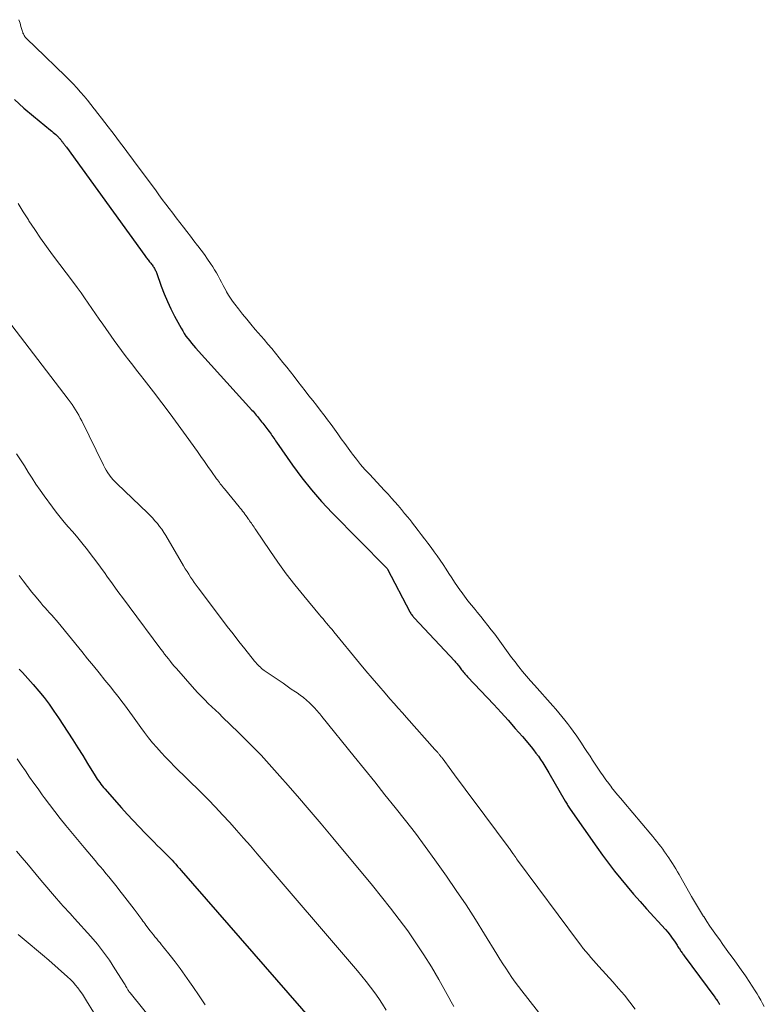
# Model space of a CAD drawing. Units: feet. Extents: x 1975000 to 1980012, y 600000 to 605000.
# Drawn here: x 1975437 to 1975537, y 602481 to 602615 of the extents above; entities that cross this region are included whole.
import ezdxf

# ---------------------------------------------------------------- set-up
doc = ezdxf.new("R2010")
doc.units = ezdxf.units.FT
doc.header["$LTSCALE"] = 100
doc.header["$MEASUREMENT"] = 0
doc.layers.add('CONTOUR INDEX', color=32, linetype='Continuous', lineweight=25)
doc.layers.add('CONTOUR INTERMEDIATE', color=40, linetype='Continuous', lineweight=15)

msp = doc.modelspace()

# ---------------------------------------------------------------- linework, layer by layer
at = {"layer": 'CONTOUR INDEX', "flags": 128}
for points, elevation in [([(1975435.88, 602603.74), (1975437.15, 602602.6), (1975438.45, 602601.49), (1975440.75, 602599.6), (1975440.93, 602599.45), (1975441.11, 602599.3), (1975441.28, 602599.15), (1975441.46, 602599), (1975441.66, 602598.82), (1975441.73, 602598.75), (1975441.8, 602598.69), (1975441.87, 602598.62), (1975441.93, 602598.54), (1975441.99, 602598.47), (1975442.06, 602598.4), (1975442.12, 602598.32), (1975442.18, 602598.25), (1975442.24, 602598.16), (1975442.3, 602598.08), (1975442.36, 602598.01), (1975442.42, 602597.93), (1975442.48, 602597.85), (1975442.54, 602597.77), (1975442.6, 602597.69), (1975442.66, 602597.61), (1975442.72, 602597.53), (1975442.78, 602597.45), (1975442.84, 602597.37), (1975442.9, 602597.29), (1975453.54, 602582.61), (1975453.63, 602582.49), (1975453.71, 602582.37), (1975453.8, 602582.26), (1975453.89, 602582.14), (1975453.97, 602582.02), (1975454.06, 602581.91), (1975454.15, 602581.79), (1975454.24, 602581.68), (1975454.32, 602581.57), (1975454.41, 602581.45), (1975454.5, 602581.34), (1975454.59, 602581.22), (1975454.6, 602581.2), (1975454.68, 602581.1), (1975454.75, 602580.99), (1975454.82, 602580.88), (1975454.88, 602580.77), (1975454.94, 602580.66), (1975455, 602580.54), (1975455.05, 602580.42), (1975455.09, 602580.31), (1975455.76, 602578.46), (1975456.16, 602577.43), (1975456.59, 602576.41), (1975457.06, 602575.4), (1975457.56, 602574.41), (1975458.44, 602572.77), (1975458.65, 602572.41), (1975458.86, 602572.06), (1975459.1, 602571.72), (1975459.34, 602571.38), (1975459.6, 602571.06), (1975459.86, 602570.74), (1975460.13, 602570.42), (1975460.4, 602570.11), (1975468.02, 602561.7), (1975468.18, 602561.53), (1975468.33, 602561.36), (1975468.48, 602561.19), (1975468.62, 602561.01), (1975468.77, 602560.84), (1975468.91, 602560.66), (1975469.05, 602560.48), (1975469.19, 602560.3), (1975469.35, 602560.11), (1975469.49, 602559.92), (1975469.63, 602559.74), (1975469.77, 602559.55), (1975469.92, 602559.37), (1975470.06, 602559.18), (1975470.2, 602559), (1975470.35, 602558.81), (1975470.36, 602558.79), (1975470.5, 602558.61), (1975470.63, 602558.44), (1975470.75, 602558.26), (1975470.87, 602558.07), (1975471, 602557.89), (1975471.12, 602557.71), (1975471.24, 602557.53), (1975471.37, 602557.34), (1975473.53, 602554.23), (1975474.78, 602552.53), (1975476.08, 602550.88), (1975477.47, 602549.29), (1975478.92, 602547.75), (1975486.22, 602540.38), (1975486.26, 602540.34), (1975486.3, 602540.28), (1975486.35, 602540.22), (1975486.39, 602540.16), (1975489.42, 602534.38), (1975489.48, 602534.27), (1975489.55, 602534.16), (1975489.62, 602534.05), (1975489.69, 602533.94), (1975489.77, 602533.84), (1975489.85, 602533.73), (1975489.93, 602533.64), (1975490.02, 602533.54), (1975495.51, 602527.68), (1975495.62, 602527.56), (1975495.73, 602527.43), (1975495.84, 602527.31), (1975495.94, 602527.18), (1975496.05, 602527.06), (1975496.15, 602526.93), (1975496.24, 602526.8), (1975496.34, 602526.66), (1975496.44, 602526.52), (1975496.54, 602526.39), (1975496.65, 602526.26), (1975496.75, 602526.13), (1975496.77, 602526.11), (1975496.88, 602525.97), (1975497, 602525.84), (1975497.12, 602525.71), (1975497.24, 602525.57), (1975500.78, 602521.81), (1975501.77, 602520.75), (1975502.75, 602519.67), (1975503.71, 602518.58), (1975504.66, 602517.48), (1975505.84, 602516.08), (1975506.18, 602515.66), (1975506.51, 602515.24), (1975506.83, 602514.81), (1975507.13, 602514.37), (1975507.43, 602513.92), (1975507.72, 602513.47), (1975507.99, 602513.01), (1975508.27, 602512.55), (1975510.47, 602508.72), (1975510.55, 602508.58), (1975510.63, 602508.44), (1975510.72, 602508.31), (1975510.8, 602508.17), (1975510.88, 602508.04), (1975510.97, 602507.91), (1975511.06, 602507.78), (1975511.15, 602507.65), (1975514.76, 602502.49), (1975515.54, 602501.39), (1975516.34, 602500.31), (1975517.16, 602499.25), (1975517.99, 602498.19), (1975518.85, 602497.16), (1975519.72, 602496.13), (1975520.6, 602495.12), (1975521.5, 602494.12), (1975524.05, 602491.33), (1975524.37, 602490.96), (1975524.68, 602490.58), (1975524.97, 602490.18), (1975525.25, 602489.78), (1975525.62, 602489.2), (1975525.7, 602489.08), (1975525.78, 602488.96), (1975525.86, 602488.83), (1975525.94, 602488.71), (1975526.02, 602488.58), (1975526.1, 602488.46), (1975526.18, 602488.35), (1975526.26, 602488.23), (1975526.34, 602488.12), (1975526.42, 602488), (1975526.51, 602487.89), (1975526.59, 602487.77), (1975530.72, 602482.19), (1975530.8, 602482.08), (1975530.88, 602481.96), (1975530.96, 602481.85), (1975531.04, 602481.74), (1975531.13, 602481.62), (1975531.2, 602481.5), (1975531.26, 602481.39), (1975531.33, 602481.27), (1975531.38, 602481.16)], 820), ([(1975436.5, 602526.62), (1975436.94, 602526.15), (1975437.31, 602525.75), (1975437.68, 602525.34), (1975438.05, 602524.93), (1975438.41, 602524.51), (1975439.16, 602523.62), (1975439.87, 602522.75), (1975440.56, 602521.85), (1975441.22, 602520.93), (1975441.85, 602520), (1975443.11, 602518.06), (1975443.78, 602517.01), (1975444.46, 602515.95), (1975445.12, 602514.89), (1975445.78, 602513.82), (1975446.79, 602512.15), (1975446.94, 602511.92), (1975447.09, 602511.69), (1975447.25, 602511.46), (1975447.41, 602511.23), (1975447.57, 602511.01), (1975447.74, 602510.8), (1975447.92, 602510.58), (1975448.1, 602510.38), (1975450.35, 602507.82), (1975451.13, 602506.95), (1975451.93, 602506.08), (1975452.74, 602505.23), (1975453.56, 602504.39), (1975454.34, 602503.61), (1975454.78, 602503.17), (1975455.21, 602502.73), (1975455.65, 602502.29), (1975456.1, 602501.86), (1975456.45, 602501.5), (1975456.71, 602501.24), (1975456.97, 602500.98), (1975457.22, 602500.71), (1975457.47, 602500.44), (1975457.72, 602500.17), (1975457.97, 602499.89), (1975458.21, 602499.62), (1975458.46, 602499.34), (1975476.3, 602478.9)], 840)]:
    msp.add_lwpolyline(points, dxfattribs=dict(at, elevation=elevation))
at = {"layer": 'CONTOUR INTERMEDIATE', "flags": 128}
for points, elevation in [([(1975436.48, 602614.56), (1975436.62, 602614.11), (1975436.75, 602613.65), (1975436.94, 602612.98), (1975436.98, 602612.86), (1975437.02, 602612.74), (1975437.07, 602612.63), (1975437.12, 602612.52), (1975437.18, 602612.41), (1975437.25, 602612.3), (1975437.32, 602612.21), (1975437.41, 602612.11), (1975437.49, 602612.02), (1975437.63, 602611.88), (1975437.76, 602611.75), (1975437.9, 602611.61), (1975438.04, 602611.48), (1975438.06, 602611.47), (1975438.21, 602611.33), (1975438.36, 602611.19), (1975438.51, 602611.05), (1975438.65, 602610.91), (1975442.79, 602606.91), (1975443.31, 602606.39), (1975443.83, 602605.86), (1975444.33, 602605.32), (1975444.81, 602604.77), (1975445.29, 602604.21), (1975445.76, 602603.65), (1975446.22, 602603.07), (1975446.68, 602602.49), (1975446.71, 602602.45), (1975447.18, 602601.85), (1975447.64, 602601.24), (1975448.11, 602600.64), (1975448.58, 602600.03), (1975449.05, 602599.42), (1975449.51, 602598.82), (1975449.97, 602598.22), (1975450.42, 602597.62), (1975450.88, 602597.01), (1975451.33, 602596.41), (1975451.78, 602595.8), (1975452.23, 602595.19), (1975454.96, 602591.5), (1975455.42, 602590.86), (1975455.89, 602590.23), (1975456.37, 602589.6), (1975456.84, 602588.97), (1975457.32, 602588.34), (1975457.79, 602587.72), (1975458.27, 602587.1), (1975458.75, 602586.48), (1975459.23, 602585.86), (1975459.7, 602585.24), (1975460.18, 602584.62), (1975460.66, 602584), (1975460.71, 602583.93), (1975461.16, 602583.34), (1975461.6, 602582.75), (1975462.02, 602582.14), (1975462.44, 602581.53), (1975462.72, 602581.1), (1975462.98, 602580.69), (1975463.23, 602580.28), (1975463.46, 602579.86), (1975463.68, 602579.43), (1975463.9, 602579), (1975464.12, 602578.58), (1975464.35, 602578.15), (1975464.58, 602577.73), (1975464.6, 602577.69), (1975464.86, 602577.26), (1975465.13, 602576.84), (1975465.42, 602576.42), (1975465.72, 602576.02), (1975466.2, 602575.4), (1975466.76, 602574.7), (1975467.33, 602574), (1975467.9, 602573.31), (1975468.48, 602572.62), (1975469.67, 602571.24), (1975470.19, 602570.63), (1975470.71, 602570.01), (1975471.23, 602569.39), (1975471.74, 602568.77), (1975472.24, 602568.15), (1975472.75, 602567.52), (1975473.24, 602566.89), (1975473.74, 602566.25), (1975473.76, 602566.23), (1975474.26, 602565.58), (1975474.76, 602564.93), (1975475.26, 602564.28), (1975475.76, 602563.64), (1975476.26, 602562.99), (1975476.76, 602562.34), (1975477.26, 602561.69), (1975477.76, 602561.04), (1975477.8, 602561), (1975478.28, 602560.37), (1975478.75, 602559.74), (1975479.22, 602559.1), (1975479.68, 602558.46), (1975480.14, 602557.81), (1975480.6, 602557.17), (1975481.06, 602556.53), (1975481.53, 602555.89), (1975481.66, 602555.73), (1975482.2, 602555.02), (1975482.76, 602554.33), (1975483.34, 602553.65), (1975483.94, 602552.99), (1975486, 602550.78), (1975486.47, 602550.28), (1975486.93, 602549.77), (1975487.38, 602549.26), (1975487.84, 602548.75), (1975488.28, 602548.23), (1975488.72, 602547.7), (1975489.15, 602547.17), (1975489.58, 602546.63), (1975489.63, 602546.56), (1975490.08, 602545.98), (1975490.53, 602545.4), (1975490.97, 602544.82), (1975491.42, 602544.25), (1975491.44, 602544.21), (1975491.88, 602543.65), (1975492.3, 602543.08), (1975492.72, 602542.51), (1975493.13, 602541.93), (1975493.54, 602541.35), (1975493.94, 602540.76), (1975494.32, 602540.16), (1975494.71, 602539.56), (1975495.09, 602538.96), (1975495.48, 602538.37), (1975495.89, 602537.78), (1975496.3, 602537.2), (1975496.36, 602537.1), (1975496.82, 602536.48), (1975497.29, 602535.87), (1975497.76, 602535.26), (1975498.25, 602534.66), (1975498.54, 602534.31), (1975499.03, 602533.72), (1975499.51, 602533.13), (1975499.98, 602532.53), (1975500.45, 602531.93), (1975500.92, 602531.32), (1975501.37, 602530.7), (1975501.82, 602530.09), (1975502.27, 602529.46), (1975502.28, 602529.45), (1975502.73, 602528.82), (1975503.2, 602528.19), (1975503.67, 602527.58), (1975504.15, 602526.97), (1975504.19, 602526.91), (1975504.7, 602526.28), (1975505.22, 602525.65), (1975505.75, 602525.04), (1975506.29, 602524.43), (1975508.8, 602521.63), (1975509.21, 602521.16), (1975509.62, 602520.68), (1975510.02, 602520.2), (1975510.42, 602519.71), (1975510.8, 602519.22), (1975511.18, 602518.72), (1975511.55, 602518.21), (1975511.9, 602517.69), (1975511.94, 602517.65), (1975512.31, 602517.1), (1975512.67, 602516.56), (1975513.03, 602516.01), (1975513.4, 602515.46), (1975513.83, 602514.8), (1975514.18, 602514.26), (1975514.53, 602513.73), (1975514.89, 602513.2), (1975515.25, 602512.67), (1975515.61, 602512.15), (1975515.98, 602511.63), (1975516.36, 602511.12), (1975516.74, 602510.61), (1975516.76, 602510.59), (1975517.16, 602510.08), (1975517.57, 602509.57), (1975517.98, 602509.07), (1975518.4, 602508.57), (1975522.05, 602504.25), (1975522.33, 602503.92), (1975522.6, 602503.58), (1975522.87, 602503.24), (1975523.14, 602502.9), (1975523.41, 602502.56), (1975523.67, 602502.21), (1975523.92, 602501.86), (1975524.18, 602501.5), (1975524.25, 602501.4), (1975524.5, 602501.04), (1975524.75, 602500.67), (1975524.99, 602500.3), (1975525.23, 602499.93), (1975525.47, 602499.55), (1975525.7, 602499.17), (1975525.92, 602498.79), (1975526.14, 602498.4), (1975527.59, 602495.82), (1975527.98, 602495.14), (1975528.38, 602494.46), (1975528.79, 602493.79), (1975529.2, 602493.12), (1975529.23, 602493.08), (1975529.64, 602492.44), (1975530.07, 602491.8), (1975530.5, 602491.17), (1975530.94, 602490.54), (1975531.39, 602489.92), (1975531.84, 602489.29), (1975532.29, 602488.67), (1975532.74, 602488.05), (1975532.76, 602488.02), (1975533.2, 602487.41), (1975533.65, 602486.79), (1975534.09, 602486.17), (1975534.54, 602485.55), (1975534.56, 602485.52), (1975534.98, 602484.91), (1975535.4, 602484.3), (1975535.8, 602483.67), (1975536.2, 602483.04), (1975536.45, 602482.64), (1975536.7, 602482.21), (1975536.96, 602481.77), (1975537.2, 602481.33), (1975537.44, 602480.89)], 816), ([(1975436.38, 602589.69), (1975437.05, 602588.56), (1975437.75, 602587.44), (1975437.83, 602587.31), (1975438.61, 602586.15), (1975439.4, 602584.99), (1975440.22, 602583.86), (1975441.04, 602582.73), (1975443.85, 602578.99), (1975444.37, 602578.29), (1975444.88, 602577.59), (1975445.37, 602576.88), (1975445.87, 602576.16), (1975446.35, 602575.45), (1975446.84, 602574.73), (1975447.34, 602574.02), (1975447.83, 602573.31), (1975449.37, 602571.13), (1975449.86, 602570.45), (1975450.35, 602569.77), (1975450.86, 602569.09), (1975451.37, 602568.43), (1975451.88, 602567.76), (1975452.4, 602567.1), (1975452.92, 602566.43), (1975453.43, 602565.77), (1975454.69, 602564.16), (1975455.82, 602562.68), (1975456.94, 602561.2), (1975458.04, 602559.7), (1975459.13, 602558.19), (1975460.64, 602556.07), (1975461.12, 602555.4), (1975461.6, 602554.73), (1975462.07, 602554.06), (1975462.54, 602553.38), (1975463.23, 602552.4), (1975463.36, 602552.22), (1975463.49, 602552.04), (1975463.62, 602551.87), (1975463.75, 602551.69), (1975463.89, 602551.52), (1975464.03, 602551.35), (1975464.16, 602551.18), (1975464.3, 602551.01), (1975466.29, 602548.6), (1975466.45, 602548.41), (1975466.61, 602548.21), (1975466.76, 602548), (1975466.92, 602547.8), (1975467.07, 602547.59), (1975467.22, 602547.39), (1975467.37, 602547.18), (1975467.52, 602546.98), (1975467.59, 602546.88), (1975467.72, 602546.7), (1975467.84, 602546.53), (1975467.96, 602546.36), (1975468.08, 602546.19), (1975468.2, 602546.01), (1975468.32, 602545.84), (1975468.44, 602545.67), (1975468.56, 602545.49), (1975470.46, 602542.66), (1975471.56, 602541.08), (1975472.68, 602539.53), (1975473.85, 602538.01), (1975475.06, 602536.52), (1975477.17, 602533.98), (1975477.41, 602533.69), (1975477.66, 602533.4), (1975477.9, 602533.11), (1975478.15, 602532.82), (1975478.39, 602532.53), (1975478.63, 602532.24), (1975478.88, 602531.95), (1975479.12, 602531.65), (1975482.61, 602527.42), (1975483.47, 602526.39), (1975484.33, 602525.36), (1975485.21, 602524.35), (1975486.08, 602523.33), (1975486.73, 602522.59), (1975487.29, 602521.96), (1975487.85, 602521.32), (1975488.41, 602520.69), (1975488.97, 602520.05), (1975492.82, 602515.74), (1975492.91, 602515.63), (1975493.01, 602515.52), (1975493.11, 602515.41), (1975493.2, 602515.3), (1975493.25, 602515.24), (1975493.32, 602515.15), (1975493.39, 602515.07), (1975493.46, 602514.99), (1975493.52, 602514.9), (1975493.59, 602514.82), (1975493.65, 602514.74), (1975493.72, 602514.65), (1975493.78, 602514.57), (1975495.1, 602512.79), (1975495.83, 602511.81), (1975496.55, 602510.84), (1975497.28, 602509.86), (1975498, 602508.89), (1975502.73, 602502.55), (1975502.82, 602502.42), (1975502.91, 602502.3), (1975503.01, 602502.17), (1975503.1, 602502.04), (1975503.19, 602501.91), (1975503.28, 602501.78), (1975503.37, 602501.65), (1975503.46, 602501.52), (1975503.52, 602501.43), (1975503.64, 602501.26), (1975503.76, 602501.08), (1975503.89, 602500.91), (1975504.01, 602500.74), (1975512.27, 602489.63), (1975512.59, 602489.2), (1975512.92, 602488.78), (1975513.26, 602488.37), (1975513.6, 602487.96), (1975513.95, 602487.55), (1975514.3, 602487.15), (1975514.66, 602486.75), (1975515.01, 602486.35), (1975516.91, 602484.24), (1975517.7, 602483.34), (1975518.48, 602482.43), (1975519.23, 602481.5), (1975519.96, 602480.55)], 824), ([(1975435.49, 602573.14), (1975443.14, 602563.16), (1975443.4, 602562.81), (1975443.66, 602562.46), (1975443.9, 602562.1), (1975444.13, 602561.74), (1975444.36, 602561.36), (1975444.57, 602560.99), (1975444.78, 602560.61), (1975444.98, 602560.22), (1975447.91, 602554.23), (1975448.09, 602553.88), (1975448.29, 602553.53), (1975448.5, 602553.2), (1975448.73, 602552.87), (1975448.97, 602552.56), (1975449.23, 602552.25), (1975449.5, 602551.96), (1975449.78, 602551.68), (1975453.87, 602547.78), (1975454.22, 602547.44), (1975454.56, 602547.08), (1975454.9, 602546.71), (1975455.22, 602546.33), (1975455.53, 602545.94), (1975455.82, 602545.54), (1975456.1, 602545.13), (1975456.36, 602544.71), (1975458.78, 602540.59), (1975459.01, 602540.21), (1975459.24, 602539.83), (1975459.48, 602539.45), (1975459.72, 602539.07), (1975459.96, 602538.7), (1975460.21, 602538.33), (1975460.47, 602537.96), (1975460.74, 602537.6), (1975463.9, 602533.42), (1975464.68, 602532.39), (1975465.47, 602531.37), (1975466.27, 602530.35), (1975467.07, 602529.34), (1975468.4, 602527.67), (1975468.55, 602527.5), (1975468.7, 602527.33), (1975468.85, 602527.17), (1975469.01, 602527.01), (1975469.18, 602526.85), (1975469.35, 602526.71), (1975469.53, 602526.57), (1975469.71, 602526.44), (1975471.7, 602525.06), (1975472.25, 602524.68), (1975472.81, 602524.29), (1975473.36, 602523.91), (1975473.92, 602523.53), (1975474.14, 602523.38), (1975474.57, 602523.06), (1975475, 602522.74), (1975475.41, 602522.39), (1975475.81, 602522.04), (1975476.24, 602521.63), (1975476.41, 602521.46), (1975476.58, 602521.29), (1975476.74, 602521.11), (1975476.9, 602520.93), (1975477.06, 602520.75), (1975477.21, 602520.56), (1975477.36, 602520.37), (1975477.52, 602520.19), (1975481.87, 602514.79), (1975483.26, 602513.06), (1975484.66, 602511.33), (1975486.05, 602509.6), (1975487.44, 602507.87), (1975488.82, 602506.12), (1975490.17, 602504.37), (1975491.49, 602502.58), (1975492.79, 602500.78), (1975494.37, 602498.56), (1975495.71, 602496.63), (1975497.03, 602494.68), (1975498.3, 602492.71), (1975499.54, 602490.71), (1975501.21, 602487.98), (1975501.6, 602487.34), (1975502, 602486.71), (1975502.41, 602486.08), (1975502.82, 602485.45), (1975503.24, 602484.83), (1975503.67, 602484.22), (1975504.12, 602483.62), (1975504.57, 602483.03), (1975509.9, 602476.2)], 828), ([(1975436.16, 602555.76), (1975436.69, 602554.94), (1975437.21, 602554.12), (1975437.73, 602553.29), (1975438.25, 602552.47), (1975438.78, 602551.65), (1975439.33, 602550.85), (1975439.9, 602550.06), (1975441.02, 602548.54), (1975441.53, 602547.86), (1975442.06, 602547.19), (1975442.6, 602546.53), (1975443.16, 602545.88), (1975443.72, 602545.24), (1975444.27, 602544.59), (1975444.81, 602543.93), (1975445.35, 602543.26), (1975445.61, 602542.94), (1975446.27, 602542.1), (1975446.91, 602541.26), (1975447.54, 602540.4), (1975448.17, 602539.54), (1975448.4, 602539.2), (1975449.14, 602538.17), (1975449.88, 602537.14), (1975450.63, 602536.12), (1975451.39, 602535.1), (1975455.71, 602529.31), (1975455.96, 602528.97), (1975456.21, 602528.64), (1975456.47, 602528.31), (1975456.73, 602527.98), (1975456.99, 602527.65), (1975457.25, 602527.33), (1975457.52, 602527.01), (1975457.8, 602526.69), (1975460.25, 602523.9), (1975460.7, 602523.41), (1975461.16, 602522.92), (1975461.64, 602522.44), (1975462.12, 602521.97), (1975462.61, 602521.51), (1975463.09, 602521.05), (1975463.58, 602520.58), (1975464.06, 602520.11), (1975466.21, 602518.02), (1975467.75, 602516.48), (1975469.27, 602514.93), (1975470.74, 602513.33), (1975472.19, 602511.71), (1975472.58, 602511.27), (1975474.19, 602509.4), (1975475.8, 602507.53), (1975477.4, 602505.64), (1975478.99, 602503.75), (1975484.37, 602497.29), (1975485.6, 602495.78), (1975486.81, 602494.25), (1975487.99, 602492.7), (1975489.14, 602491.14), (1975490.25, 602489.54), (1975491.33, 602487.92), (1975492.34, 602486.26), (1975493.33, 602484.58), (1975494.7, 602482.14), (1975495.04, 602481.53), (1975495.37, 602480.93)], 832), ([(1975436.51, 602539.3), (1975437.06, 602538.54), (1975437.62, 602537.78), (1975438.2, 602537.05), (1975438.79, 602536.33), (1975439.43, 602535.57), (1975439.72, 602535.24), (1975440.01, 602534.9), (1975440.31, 602534.57), (1975440.61, 602534.25), (1975440.92, 602533.92), (1975441.21, 602533.59), (1975441.5, 602533.25), (1975441.79, 602532.91), (1975445, 602528.98), (1975445.78, 602528.02), (1975446.56, 602527.06), (1975447.34, 602526.1), (1975448.12, 602525.13), (1975448.91, 602524.14), (1975449.29, 602523.67), (1975449.67, 602523.19), (1975450.04, 602522.71), (1975450.41, 602522.23), (1975450.77, 602521.75), (1975451.13, 602521.26), (1975451.49, 602520.77), (1975451.85, 602520.28), (1975452.97, 602518.71), (1975453.49, 602518), (1975454.02, 602517.31), (1975454.58, 602516.64), (1975455.15, 602515.97), (1975455.73, 602515.32), (1975456.33, 602514.68), (1975456.94, 602514.05), (1975457.55, 602513.43), (1975461.09, 602509.93), (1975462.1, 602508.93), (1975463.08, 602507.91), (1975464.06, 602506.88), (1975465.02, 602505.83), (1975465.96, 602504.78), (1975466.91, 602503.72), (1975467.84, 602502.65), (1975468.76, 602501.57), (1975482.32, 602485.74), (1975482.92, 602485.01), (1975483.51, 602484.28), (1975484.09, 602483.54), (1975484.66, 602482.78), (1975485.2, 602482.01), (1975485.72, 602481.23), (1975486.21, 602480.42)], 836), ([(1975436.23, 602514.44), (1975436.79, 602513.62), (1975437.35, 602512.81), (1975437.92, 602511.99), (1975438.48, 602511.18), (1975439.06, 602510.38), (1975439.64, 602509.58), (1975439.89, 602509.23), (1975440.6, 602508.27), (1975441.33, 602507.32), (1975442.07, 602506.38), (1975442.83, 602505.44), (1975445.31, 602502.44), (1975445.8, 602501.85), (1975446.29, 602501.26), (1975446.78, 602500.68), (1975447.27, 602500.1), (1975447.48, 602499.86), (1975447.87, 602499.4), (1975448.26, 602498.94), (1975448.64, 602498.47), (1975449.02, 602498.01), (1975449.4, 602497.54), (1975449.77, 602497.06), (1975450.15, 602496.59), (1975450.51, 602496.11), (1975452.08, 602494.08), (1975452.21, 602493.91), (1975452.34, 602493.74), (1975452.47, 602493.57), (1975452.6, 602493.39), (1975452.72, 602493.22), (1975452.85, 602493.05), (1975452.98, 602492.88), (1975453.1, 602492.7), (1975453.12, 602492.68), (1975453.25, 602492.49), (1975453.39, 602492.31), (1975453.52, 602492.13), (1975453.66, 602491.94), (1975454.25, 602491.15), (1975454.46, 602490.87), (1975454.68, 602490.6), (1975454.9, 602490.33), (1975455.13, 602490.06), (1975455.35, 602489.79), (1975455.58, 602489.52), (1975455.8, 602489.25), (1975456.02, 602488.98), (1975456.96, 602487.81), (1975457.64, 602486.94), (1975458.31, 602486.06), (1975458.95, 602485.17), (1975459.58, 602484.26), (1975460.03, 602483.61), (1975460.87, 602482.37), (1975461.72, 602481.13)], 844), ([(1975436.16, 602501.96), (1975436.69, 602501.3), (1975436.88, 602501.08), (1975437.52, 602500.31), (1975438.16, 602499.55), (1975438.8, 602498.79), (1975439.44, 602498.04), (1975441.56, 602495.53), (1975441.86, 602495.18), (1975442.16, 602494.84), (1975442.46, 602494.5), (1975442.77, 602494.17), (1975443.08, 602493.84), (1975443.39, 602493.5), (1975443.7, 602493.17), (1975444, 602492.83), (1975446.21, 602490.38), (1975447.1, 602489.34), (1975447.94, 602488.28), (1975448.73, 602487.17), (1975449.48, 602486.03), (1975450.75, 602484), (1975450.84, 602483.86), (1975450.92, 602483.71), (1975451.01, 602483.57), (1975451.09, 602483.42), (1975451.17, 602483.26), (1975451.21, 602483.19), (1975451.25, 602483.13), (1975451.29, 602483.06), (1975451.34, 602482.99), (1975451.38, 602482.93), (1975451.43, 602482.87), (1975451.48, 602482.8), (1975451.52, 602482.74), (1975459.13, 602473.31)], 848), ([(1975436.35, 602490.64), (1975437.16, 602489.98), (1975438.01, 602489.29), (1975438.85, 602488.6), (1975439.68, 602487.89), (1975440.5, 602487.18), (1975443.06, 602484.93), (1975443.44, 602484.58), (1975443.81, 602484.21), (1975444.15, 602483.82), (1975444.47, 602483.42), (1975444.78, 602483), (1975445.07, 602482.58), (1975445.35, 602482.14), (1975445.63, 602481.7), (1975446.55, 602480.15)], 852)]:
    msp.add_lwpolyline(points, dxfattribs=dict(at, elevation=elevation))

doc.saveas('drawing.dxf')
